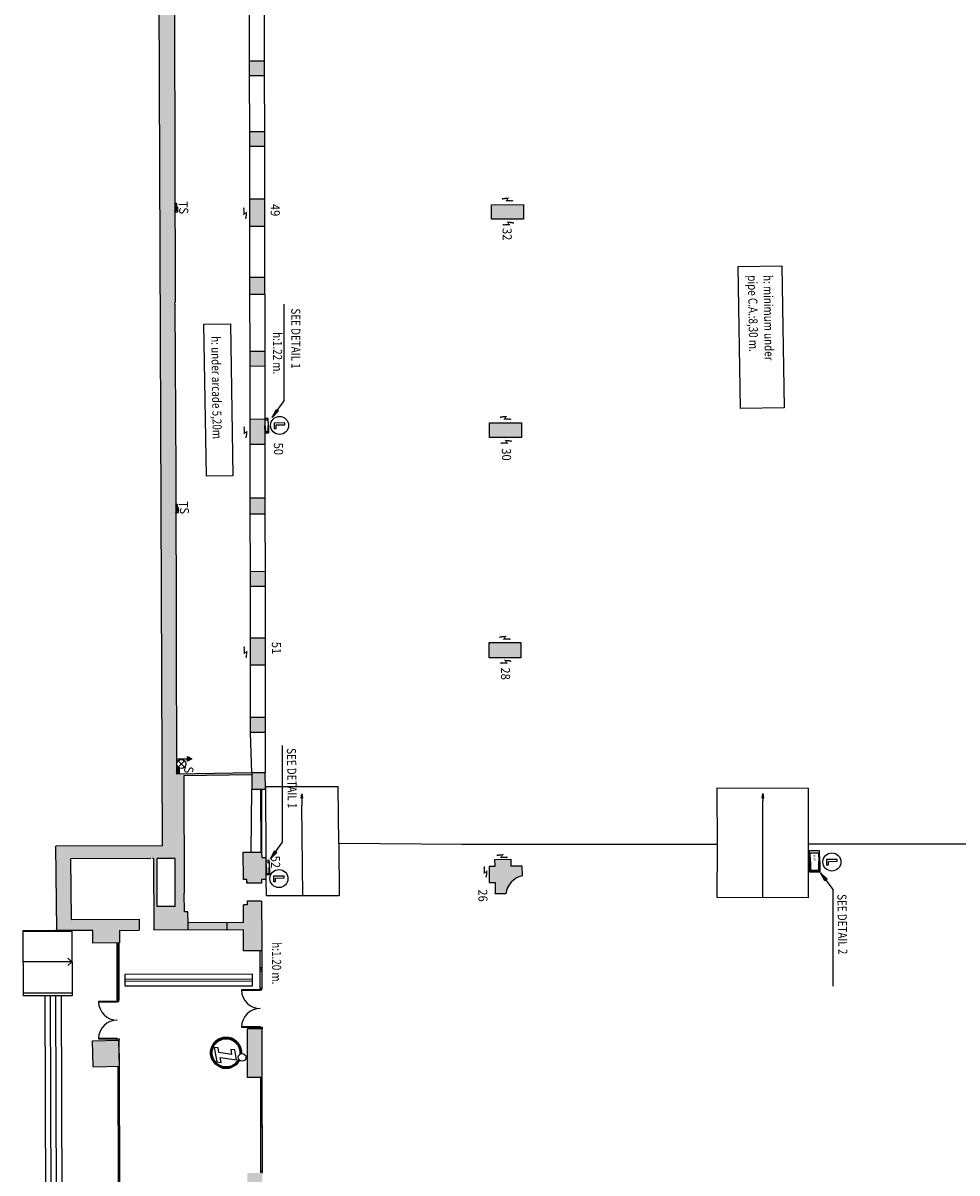
# Model space of a CAD drawing. Extents: x -489 to -331, y -801 to -430.
# Drawn here: x -489 to -437, y -546 to -483 of the extents above; entities that cross this region are included whole.
import ezdxf

# ---------------------------------------------------------------- set-up
doc = ezdxf.new("R2010")
doc.units = 0
doc.header["$MEASUREMENT"] = 0
doc.layers.get('0').update_dxf_attribs({"linetype": 'CONTINUOUS'})
for name, color, linetype in [('ARQUETAS', 30, 'CONTINUOUS'), ('ARQUETAS_BLOCK', 30, 'CONTINUOUS'), ('ARQUETAS_NUM', 30, 'CONTINUOUS'), ('ARQUITECTURA', 3, 'CONTINUOUS'), ('PILARES', 3, 'CONTINUOUS'), ('PILARES_BLOCK', 3, 'CONTINUOUS'), ('PILARES_NUM', 30, 'CONTINUOUS'), ('SIMB_INFORMACION', 5, 'CONTINUOUS'), ('SIMB_INSTALACIONES', 30, 'CONTINUOUS'), ('SIMB_SEGURIDAD', 1, 'CONTINUOUS'), ('SIMB_SERVICIOS', 3, 'CONTINUOUS'), ('TEXTOS_EN', 7, 'CONTINUOUS')]:
    doc.layers.add(name, color=color, linetype=linetype)
doc.styles.add('SS', font='sanss___.ttf')

# ---------------------------------------------------------------- blocks, each defined once
blk = doc.blocks.new('BIE')
at = {"layer": 'SIMB_SEGURIDAD', "linetype": 'Continuous'}
blk.add_hatch(color=256, dxfattribs=at).paths.add_polyline_path([(-0.001, 0.503), (0.499, 0.503), (0.499, -0.497), (-0.001, -0.497), (-0.001, -0.397), (0.399, -0.397), (0.399, 0.403), (-0.001, 0.403)])
for points in [[(-0.001, 0.503), (-0.501, 0.503), (-0.501, -0.497), (-0.001, -0.497), (-0.001, -0.397), (-0.401, -0.397), (-0.401, 0.403), (-0.001, 0.403)], [(-0.001, 0.503), (0.499, 0.503), (0.499, -0.497), (-0.001, -0.497), (-0.001, -0.397), (0.399, -0.397), (0.399, 0.403), (-0.001, 0.403)]]:
    blk.add_lwpolyline(points, close=True, dxfattribs=at)
at = {"layer": 'SIMB_SEGURIDAD', "linetype": 'Continuous', "insert": (-0.294, 0.1), "char_height": 0.2, "width": 0.3743, "attachment_point": 1}
blk.add_mtext('B.I.E', dxfattribs=at)
blk = doc.blocks.new('052')
at = {"layer": 'PILARES_BLOCK'}
blk.add_hatch(color=256, dxfattribs=at).paths.add_polyline_path([(1.018, -0.296), (1.016, 0.004), (0, 0), (0.006, -1.509), (0.206, -1.508), (0.207, -1.708), (1.011, -1.705), (1.01, -1.505), (1.254, -1.504), (1.249, -0.295)])
for p, q in [((0, 0), (1.016, 0.004)), ((0.006, -1.509), (0, 0)), ((1.016, 0.003), (1.018, -0.296)), ((1.018, -0.296), (1.249, -0.295)), ((0.206, -1.508), (0.006, -1.509)), ((0.207, -1.708), (0.206, -1.508)), ((1.011, -1.705), (0.207, -1.708)), ((1.254, -1.504), (1.01, -1.505)), ((1.01, -1.505), (1.011, -1.705))]:
    blk.add_line(p, q, dxfattribs=at)
blk = doc.blocks.new('051')
at = {"layer": 'PILARES_BLOCK'}
for p, q in [((0, 0), (0.813, 0.002)), ((0.002, -1.508), (0, 0)), ((0.813, 0.002), (0.815, -1.506)), ((0.815, -1.506), (0.002, -1.508))]:
    blk.add_line(p, q, dxfattribs=at)
blk.add_solid([(0.813, 0.002), (0.815, -1.506), (0, 0), (0.002, -1.508)], dxfattribs=at)
blk = doc.blocks.new('028')
at = {"layer": 'PILARES_BLOCK'}
for p, q in [((-0.002, -0.857), (0, 0)), ((0, 0), (1.758, 0.003)), ((1.758, 0.003), (1.756, -0.855)), ((1.756, -0.855), (-0.002, -0.857))]:
    blk.add_line(p, q, dxfattribs=at)
blk.add_solid([(1.756, -0.855), (1.758, 0.003), (-0.002, -0.857), (0, 0)], dxfattribs=at)
blk = doc.blocks.new('026')
at = {"layer": 'PILARES_BLOCK'}
for p, q in [((0, 0), (0.331, 0.002)), ((0, 0), (0.005, -0.904)), ((0.329, 0.37), (1.211, 0.375)), ((0.331, 0.002), (0.329, 0.37)), ((1.211, 0.375), (1.213, 0.006)), ((1.213, 0.006), (1.819, 0.009)), ((1.819, 0.009), (1.822, -0.539)), ((0.005, -0.904), (0.335, -0.902)), ((0.335, -0.902), (0.338, -1.489)), ((0.34, -1.53), (0.338, -1.489)), ((0.924, -1.528), (0.34, -1.53))]:
    blk.add_line(p, q, dxfattribs=at)
blk.add_arc((2.097, -1.691), 1.185, 103.42961, 172.08565, dxfattribs=at)
for points in [[(0.331, 0.002), (0, 0), (0.335, -0.902), (0.005, -0.904)], [(1.213, 0.006), (1.211, 0.375), (0.34, -1.53), (0.329, 0.37)], [(0.34, -1.53), (0.924, -1.528), (1.213, 0.006)], [(1.326, -0.792), (0.924, -1.528), (1.213, 0.006)], [(1.819, 0.009), (1.822, -0.539), (1.213, 0.006), (1.326, -0.792)]]:
    blk.add_solid(points, dxfattribs=at)
blk = doc.blocks.new('050')
at = {"layer": 'PILARES_BLOCK'}
for p, q in [((0, 0), (0.813, 0.002)), ((0.002, -1.407), (0, 0)), ((0.813, 0.002), (0.815, -1.405)), ((0.815, -1.405), (0.002, -1.407))]:
    blk.add_line(p, q, dxfattribs=at)
blk.add_solid([(0.813, 0.002), (0.815, -1.405), (0, 0), (0.002, -1.407)], dxfattribs=at)
blk = doc.blocks.new('049')
at = {"layer": 'PILARES_BLOCK'}
for p, q in [((0, 0), (0.813, 0.002)), ((0.002, -1.541), (0, 0)), ((0.813, 0.002), (0.815, -1.539)), ((0.815, -1.539), (0.002, -1.541))]:
    blk.add_line(p, q, dxfattribs=at)
blk.add_solid([(0, 0), (0.002, -1.541), (0.813, 0.002), (0.815, -1.539)], dxfattribs=at)
blk = doc.blocks.new('030')
at = {"layer": 'PILARES_BLOCK'}
for p, q in [((-0.002, -0.818), (0, 0)), ((0, 0), (1.758, 0.003)), ((1.758, 0.003), (1.756, -0.816)), ((1.756, -0.816), (-0.002, -0.818))]:
    blk.add_line(p, q, dxfattribs=at)
blk.add_solid([(1.758, 0.003), (1.756, -0.816), (0, 0), (-0.002, -0.818)], dxfattribs=at)
blk = doc.blocks.new('032')
at = {"layer": 'PILARES_BLOCK'}
for p, q in [((-0.002, -0.795), (0, 0)), ((0, 0), (1.772, 0.002)), ((1.772, 0.002), (1.77, -0.793)), ((1.77, -0.793), (-0.002, -0.795))]:
    blk.add_line(p, q, dxfattribs=at)
blk.add_solid([(1.772, 0.002), (1.77, -0.793), (0, 0), (-0.002, -0.795)], dxfattribs=at)
blk = doc.blocks.new('DESAGÜE')
at = {"layer": 'SIMB_SERVICIOS', "linetype": 'Continuous'}
for p, q in [((-0.177, 0.177), (0.177, -0.177)), ((-0.177, -0.177), (0.177, 0.177))]:
    blk.add_line(p, q, dxfattribs=at)
blk.add_circle((0, 0), 0.25, dxfattribs=at)
blk = doc.blocks.new('H20')
at = {"layer": 'SIMB_SERVICIOS', "linetype": 'Continuous'}
blk.add_hatch(color=5, dxfattribs=at).paths.add_polyline_path([(0.125, 0.6), (0, 0.85), (-0.125, 0.6)])
at = {"layer": 'SIMB_SERVICIOS', "color": 5, "linetype": 'Continuous'}
blk.add_line((0, 0), (0, 0.6), dxfattribs=at)
blk.add_lwpolyline([(-0.125, 0.6), (0, 0.85), (0.125, 0.6)], close=True, dxfattribs=at)
blk = doc.blocks.new('T')
at = {"layer": 'ARQUETAS_BLOCK'}
for p, q in [((0.1, -0.2), (0, 0)), ((0, -0.2), (0.1, 0)), ((0.1, 0), (0, 0)), ((0, 0), (0, -0.2)), ((0.1, -0.2), (0.1, 0)), ((0, -0.2), (0.1, -0.2))]:
    blk.add_line(p, q, dxfattribs=at)
blk = doc.blocks.new('S')
at = {"layer": 'ARQUETAS_BLOCK'}
for p, q in [((0, -0.25), (0.15, 0)), ((0, 0), (0.15, -0.25)), ((0.15, 0), (0, 0)), ((0, 0), (0, -0.25)), ((0.15, -0.25), (0.15, 0)), ((0, -0.25), (0.15, -0.25))]:
    blk.add_line(p, q, dxfattribs=at)
blk = doc.blocks.new('ATENCIO_EXPOSITOR')
at = {"layer": 'SIMB_INFORMACION', "color": 40}
for p, q in [((-0.957, 0.387), (-0.821, -0.416)), ((-0.741, 0.358), (-0.957, 0.387)), ((-0.698, 0.102), (-0.741, 0.358)), ((0, 0), (-0.698, 0.102)), ((-0.046, 0.272), (0, 0)), ((0.185, 0.246), (-0.046, 0.272)), ((0.279, -0.304), (0.185, 0.246)), ((-0.821, -0.416), (-0.578, -0.453)), ((-0.626, -0.175), (0.279, -0.304)), ((-0.578, -0.453), (-0.626, -0.175))]:
    blk.add_line(p, q, dxfattribs=at)
blk.add_circle((0.585, -0.171), 0.212, dxfattribs=at)
at = {"layer": 'SIMB_INFORMACION', "color": 40, "lineweight": 50}
blk.add_arc((-0.303, 0.084), 0.818, 356.18053, 331.88907, dxfattribs=at)
blk = doc.blocks.new('PTA_LIBRE')
at = {"layer": 'SIMB_SEGURIDAD', "linetype": 'Continuous'}
for p, q in [((-0.138, 0.295), (-0.138, -0.294)), ((-0.138, 0.295), (-0.138, -0.294)), ((-0.034, 0.295), (-0.138, 0.295)), ((-0.034, 0.295), (-0.138, 0.295)), ((-0.034, -0.19), (-0.034, 0.295)), ((-0.034, -0.19), (-0.034, 0.295)), ((-0.138, -0.294), (0.165, -0.294)), ((-0.138, -0.294), (0.165, -0.294)), ((0.165, -0.19), (-0.034, -0.19)), ((0.165, -0.19), (-0.034, -0.19)), ((0.165, -0.294), (0.165, -0.19)), ((0.165, -0.294), (0.165, -0.19))]:
    blk.add_line(p, q, dxfattribs=at)
blk.add_circle((0, 0), 0.5, dxfattribs=at)
blk = doc.blocks.new('Rayo electricidad')
at = {"linetype": 'Continuous'}
for points in [[(0.23, -0.15), (0, 0), (0.2, -0.28)], [(0.82, -0.24), (0, 0), (0.23, -0.15)], [(0.78, -0.06), (0, 0), (0.82, -0.24)], [(-0.24, -0.25), (-0.5, -0.37), (-0.25, -0.3)], [(-0.25, -0.3), (-0.5, -0.37), (-0.25, -0.42)], [(-0.5, -0.37), (-0.23, -0.48), (-0.25, -0.42)], [(0.2, -0.28), (-0.25, -0.3), (-0.25, -0.42)], [(0.45, -0.44), (0.2, -0.28), (-0.25, -0.42)], [(0.45, -0.44), (0.23, -0.15), (0.2, -0.28)]]:
    blk.add_solid(points, dxfattribs=at)

msp = doc.modelspace()

# ---------------------------------------------------------------- hatches: boundary and pattern name
at = {"layer": 'ARQUITECTURA'}
h = msp.add_hatch(color=256, dxfattribs=at)
h.paths.add_polyline_path([(-480.168, -522.818), (-480.192, -516.817), (-480.211, -507.809), (-480.253, -498.459), (-480.247, -498.36), (-480.248, -497.598), (-481.066, -498.14), (-480.968, -522.858)])
h.paths.add_polyline_path([(-480.248, -497.598), (-480.26, -490.224), (-480.287, -483.082), (-480.311, -474.046), (-481.161, -474.202), (-481.066, -498.14)])
h = msp.add_hatch(color=256, dxfattribs=at)
h.paths.add_polyline_path([(-479.528, -533.025), (-479.529, -532.625), (-479.532, -532.025), (-479.732, -532.026), (-479.736, -531.001), (-479.761, -524.512), (-476.004, -524.453), (-476.005, -524.353), (-480.162, -524.419), (-480.168, -522.83), (-480.968, -522.843), (-480.946, -528.379), (-486.826, -528.402), (-486.777, -533.054), (-485.413, -533.051), (-484.797, -533.049), (-484.796, -533.749), (-483.316, -533.742), (-483.317, -533.045), (-482.228, -533.036), (-482.23, -532.436), (-485.983, -532.454), (-486.019, -529.099), (-481.587, -529.081), (-481.487, -529.081), (-481.443, -529.078), (-481.428, -533.033)])
h.paths.add_polyline_path([(-480.233, -531.728), (-481.233, -531.732), (-481.243, -529.077), (-480.243, -529.073)], flags=16)
h = msp.add_hatch(color=256, dxfattribs=at)
h.paths.add_polyline_path([(-476.245, -549.123), (-475.412, -549.122), (-475.425, -546.446), (-476.248, -546.447)])
h.paths.add_polyline_path([(-476.261, -541.154), (-475.428, -541.153), (-475.442, -538.477), (-476.265, -538.478)])
h.paths.add_polyline_path([(-476.468, -534.183), (-475.454, -534.179), (-475.456, -533.528), (-475.465, -531.439), (-476.269, -531.442), (-476.268, -531.642), (-476.468, -531.643), (-476.464, -532.613), (-477.364, -532.617), (-477.362, -533.017), (-476.462, -533.013)])
msp.add_hatch(color=256, dxfattribs=at).paths.add_polyline_path([(-477.362, -533.017), (-477.364, -532.617), (-479.529, -532.625), (-479.528, -533.025)])
at = {"layer": 'PILARES'}
msp.add_hatch(color=256, dxfattribs=at).paths.add_polyline_path([(-475.462, -529.03), (-475.463, -528.73), (-476.479, -528.734), (-476.473, -530.243), (-476.273, -530.242), (-476.273, -530.442), (-475.469, -530.439), (-475.469, -530.239), (-475.225, -530.238), (-475.23, -529.029)])

# ---------------------------------------------------------------- linework, layer by layer
at = {"layer": 'ARQUETAS'}
for p, q in [((-480.153, -493.103), (-480.253, -492.903)), ((-480.253, -493.103), (-480.153, -492.903)), ((-480.252, -493.357), (-480.102, -493.107)), ((-480.252, -493.107), (-480.102, -493.357)), ((-480.106, -509.72), (-480.206, -509.52)), ((-480.206, -509.72), (-480.106, -509.52)), ((-480.206, -509.97), (-480.056, -509.72)), ((-480.206, -509.72), (-480.056, -509.97)), ((-480.16, -524.366), (-480.01, -524.116)), ((-480.16, -524.116), (-480.01, -524.366))]:
    msp.add_line(p, q, dxfattribs=at)
for points in [[(-480.153, -493.103), (-480.153, -492.903), (-480.253, -492.903), (-480.253, -493.103)], [(-480.102, -493.357), (-480.102, -493.107), (-480.252, -493.107), (-480.252, -493.357)], [(-480.106, -509.72), (-480.106, -509.52), (-480.206, -509.52), (-480.206, -509.72)], [(-480.056, -509.97), (-480.056, -509.72), (-480.206, -509.72), (-480.206, -509.97)], [(-480.01, -524.366), (-480.01, -524.116), (-480.16, -524.116), (-480.16, -524.366)]]:
    msp.add_lwpolyline(points, close=True, dxfattribs=at)
at = {"layer": 'ARQUITECTURA'}
for p, q in [((-480.323, -469.218), (-480.287, -483.082)), ((-480.946, -528.379), (-481.177, -470.126)), ((-476.133, -485.022), (-476.134, -481.989)), ((-475.321, -481.986), (-475.321, -485.019)), ((-480.287, -483.082), (-480.26, -490.224)), ((-476.123, -488.925), (-476.132, -485.862)), ((-475.319, -485.859), (-475.311, -488.923)), ((-480.26, -490.224), (-480.247, -498.36)), ((-476.118, -492.643), (-476.122, -489.765)), ((-475.309, -489.763), (-475.305, -492.64)), ((-476.111, -496.979), (-476.116, -494.184)), ((-475.303, -494.182), (-475.299, -496.977)), ((-480.253, -498.459), (-480.247, -498.36)), ((-480.253, -498.459), (-480.211, -507.809)), ((-476.105, -501.059), (-476.11, -497.925)), ((-475.286, -497.923), (-475.293, -501.056)), ((-476.1, -504.807), (-476.104, -501.899)), ((-475.291, -501.896), (-475.287, -504.805)), ((-476.093, -509.158), (-476.098, -506.214)), ((-475.285, -506.212), (-475.281, -509.156)), ((-480.211, -507.809), (-480.192, -516.817)), ((-476.087, -513.219), (-476.092, -510.06)), ((-475.279, -510.058), (-475.275, -513.217)), ((-476.082, -516.9), (-476.086, -514.059)), ((-475.273, -514.057), (-475.269, -516.898)), ((-480.192, -516.817), (-480.162, -524.419)), ((-476.075, -521.281), (-476.08, -518.408)), ((-475.267, -518.406), (-475.263, -521.278)), ((-476.005, -524.353), (-476.074, -522.122)), ((-475.261, -522.12), (-475.261, -524.351)), ((-476.005, -524.353), (-480.162, -524.419)), ((-476.003, -524.453), (-479.761, -524.512)), ((-479.761, -524.512), (-479.736, -531.001)), ((-475.261, -524.351), (-476.005, -524.353)), ((-476.005, -524.353), (-476.003, -525.255)), ((-475.257, -525.254), (-475.261, -524.351)), ((-475.245, -525.094), (-471.241, -525.105)), ((-475.245, -525.094), (-475.23, -529.029)), ((-471.205, -528.256), (-471.241, -525.105)), ((-450.29, -525.184), (-445.255, -525.202)), ((-450.285, -528.407), (-450.29, -525.184)), ((-445.258, -528.275), (-445.255, -525.202)), ((-476.036, -528.724), (-476.003, -525.255)), ((-476.003, -525.255), (-475.257, -525.254)), ((-475.527, -525.257), (-475.513, -528.73)), ((-475.477, -525.257), (-475.463, -528.731)), ((-473.282, -525.75), (-473.246, -525.499)), ((-473.207, -525.749), (-473.282, -525.75)), ((-473.246, -525.499), (-473.242, -526.159)), ((-473.246, -525.499), (-473.207, -525.749)), ((-447.806, -525.744), (-447.771, -525.494)), ((-447.731, -525.743), (-447.806, -525.744)), ((-447.771, -525.494), (-447.767, -525.89)), ((-447.771, -525.494), (-447.731, -525.743)), ((-473.195, -531.141), (-473.242, -526.159)), ((-447.767, -531.233), (-447.767, -525.89)), ((-480.946, -528.379), (-486.826, -528.402)), ((-471.205, -528.256), (-471.172, -531.148)), ((-464.406, -528.309), (-471.205, -528.256)), ((-456.211, -528.301), (-464.406, -528.309)), ((-450.278, -528.307), (-456.211, -528.301)), ((-445.258, -528.275), (-438.988, -528.265)), ((-445.245, -531.242), (-445.258, -528.275)), ((-438.988, -528.265), (-424.444, -528.267)), ((-486.777, -533.054), (-486.826, -528.402)), ((-475.23, -529.029), (-475.225, -530.238)), ((-450.29, -531.224), (-450.285, -528.407)), ((-481.587, -529.081), (-486.019, -529.099)), ((-486.019, -529.099), (-485.983, -532.454)), ((-481.443, -529.078), (-481.487, -529.081)), ((-481.443, -529.078), (-481.428, -533.033)), ((-480.243, -529.073), (-481.243, -529.077)), ((-481.233, -531.732), (-481.243, -529.077)), ((-480.233, -531.728), (-480.243, -529.073)), ((-475.225, -530.238), (-475.219, -531.134)), ((-479.732, -532.026), (-479.736, -531.001)), ((-475.465, -531.439), (-476.269, -531.442)), ((-476.269, -531.442), (-476.268, -531.642)), ((-475.465, -531.439), (-475.456, -533.528)), ((-471.172, -531.148), (-475.219, -531.134)), ((-445.245, -531.242), (-450.29, -531.224)), ((-480.233, -531.728), (-481.233, -531.732)), ((-479.532, -532.025), (-479.732, -532.026)), ((-479.529, -532.625), (-479.532, -532.025)), ((-476.268, -531.642), (-476.468, -531.643)), ((-476.464, -532.613), (-476.468, -531.643)), ((-485.983, -532.454), (-482.23, -532.436)), ((-482.23, -532.436), (-482.228, -533.036)), ((-476.464, -532.613), (-479.529, -532.625)), ((-479.528, -533.025), (-479.529, -532.625)), ((-477.362, -533.017), (-477.364, -532.617)), ((-486.777, -533.059), (-488.648, -533.064)), ((-488.648, -533.064), (-488.638, -536.664)), ((-485.949, -533.106), (-488.648, -533.114)), ((-486.777, -533.054), (-486.848, -533.054)), ((-485.413, -533.051), (-486.777, -533.054)), ((-485.949, -533.056), (-485.939, -536.506)), ((-484.797, -533.049), (-485.413, -533.051)), ((-484.796, -533.749), (-484.797, -533.049)), ((-483.317, -533.045), (-482.228, -533.036)), ((-483.317, -533.042), (-483.316, -533.742)), ((-476.462, -533.013), (-481.428, -533.033)), ((-476.468, -534.183), (-476.462, -533.013)), ((-483.316, -533.742), (-484.796, -533.749)), ((-483.446, -536.893), (-483.449, -533.745)), ((-483.449, -533.793), (-483.354, -533.793)), ((-483.401, -533.793), (-483.399, -536.845)), ((-483.354, -533.793), (-483.354, -533.745)), ((-483.354, -533.745), (-483.351, -536.893)), ((-475.456, -533.528), (-475.454, -534.179)), ((-485.944, -534.781), (-486.163, -534.58)), ((-475.454, -534.179), (-476.468, -534.183)), ((-475.54, -536.252), (-475.546, -534.179)), ((-475.454, -534.179), (-475.447, -536.252)), ((-485.944, -534.781), (-488.644, -534.789)), ((-485.944, -534.781), (-486.162, -534.983)), ((-475.439, -535.115), (-475.539, -535.115)), ((-475.439, -535.215), (-475.539, -535.215)), ((-475.439, -535.315), (-475.539, -535.315)), ((-482.996, -535.467), (-475.996, -535.454)), ((-482.995, -535.867), (-482.996, -535.467)), ((-482.996, -535.736), (-475.996, -535.723)), ((-482.995, -536.136), (-482.996, -535.736)), ((-475.995, -535.854), (-482.995, -535.867)), ((-475.996, -535.454), (-475.995, -535.854)), ((-475.996, -535.723), (-475.995, -536.123)), ((-485.939, -536.506), (-488.639, -536.514)), ((-485.939, -536.506), (-485.938, -536.656)), ((-475.995, -536.123), (-482.995, -536.136)), ((-475.543, -536.331), (-476.574, -536.329)), ((-476.574, -536.329), (-476.574, -536.352)), ((-476.574, -536.352), (-475.543, -536.354)), ((-475.447, -536.252), (-475.543, -536.252)), ((-475.543, -536.252), (-475.543, -536.283)), ((-475.543, -536.283), (-475.543, -536.331)), ((-475.543, -536.283), (-475.447, -536.283)), ((-475.543, -536.354), (-475.543, -536.331)), ((-475.543, -536.331), (-475.447, -536.331)), ((-475.447, -536.283), (-475.447, -536.252)), ((-475.447, -536.331), (-475.447, -536.283)), ((-485.938, -536.656), (-488.638, -536.664)), ((-487.438, -536.661), (-487.383, -555.386)), ((-487.138, -536.66), (-487.083, -555.333)), ((-486.783, -555.33), (-486.838, -536.659)), ((-486.538, -536.658), (-486.483, -555.326)), ((-484.477, -536.969), (-484.477, -536.993)), ((-483.446, -536.971), (-484.477, -536.969)), ((-484.477, -536.993), (-483.446, -536.994)), ((-483.446, -536.845), (-483.351, -536.845)), ((-483.351, -536.893), (-483.446, -536.893)), ((-483.446, -536.893), (-483.446, -536.923)), ((-483.446, -536.923), (-483.446, -536.971)), ((-483.446, -536.923), (-483.351, -536.924)), ((-483.446, -536.994), (-483.446, -536.971)), ((-483.446, -536.971), (-483.351, -536.971)), ((-483.351, -536.924), (-483.351, -536.893)), ((-483.351, -536.971), (-483.351, -536.924)), ((-475.535, -538.375), (-476.578, -538.373)), ((-476.578, -538.373), (-476.578, -538.396)), ((-476.578, -538.396), (-475.535, -538.398)), ((-475.442, -538.477), (-476.265, -538.478)), ((-476.265, -538.478), (-476.261, -541.154)), ((-475.535, -538.398), (-475.535, -538.375)), ((-475.535, -538.398), (-475.44, -538.398)), ((-475.535, -538.477), (-475.535, -538.398)), ((-475.428, -541.153), (-475.442, -538.477)), ((-475.44, -538.398), (-475.44, -538.477)), ((-484.805, -539.139), (-483.345, -539.114)), ((-484.779, -540.575), (-484.805, -539.139)), ((-484.803, -539.143), (-483.343, -539.117)), ((-484.777, -540.579), (-484.803, -539.143)), ((-484.481, -539.013), (-484.481, -539.037)), ((-483.438, -539.015), (-484.481, -539.013)), ((-484.481, -539.037), (-483.438, -539.039)), ((-483.438, -539.039), (-483.438, -539.015)), ((-483.438, -539.039), (-483.343, -539.039)), ((-483.438, -539.117), (-483.438, -539.039)), ((-483.32, -540.55), (-483.345, -539.114)), ((-483.343, -539.039), (-483.343, -539.117)), ((-483.318, -540.553), (-483.343, -539.117)), ((-484.779, -540.575), (-483.32, -540.55)), ((-484.777, -540.579), (-483.318, -540.553)), ((-483.417, -540.555), (-483.393, -547.082)), ((-483.317, -540.653), (-483.417, -540.653)), ((-483.293, -547.084), (-483.318, -540.553)), ((-476.261, -541.154), (-475.428, -541.153)), ((-475.525, -541.155), (-475.52, -546.444)), ((-475.425, -541.253), (-475.525, -541.253)), ((-475.42, -546.446), (-475.426, -541.153)), ((-483.305, -543.719), (-483.405, -543.719)), ((-483.305, -543.819), (-483.405, -543.819)), ((-483.305, -543.919), (-483.405, -543.919)), ((-475.423, -543.699), (-475.523, -543.7)), ((-475.423, -543.799), (-475.523, -543.8)), ((-475.422, -543.899), (-475.522, -543.9)), ((-475.42, -546.346), (-475.52, -546.346))]:
    msp.add_line(p, q, dxfattribs=at)
for centre, start, end in [((-475.54, -536.331), 181.20178, 269.90265), ((-483.444, -536.971), 181.20178, 269.90265), ((-475.544, -538.398), 89.90265, 178.6035), ((-483.447, -539.039), 89.90265, 178.6035)]:
    msp.add_arc(centre, 1.034, start, end, dxfattribs=at)
msp.add_solid([(-483.32, -540.55), (-483.345, -539.114), (-484.779, -540.575), (-484.805, -539.139)], dxfattribs=at)
at = {"layer": 'PILARES'}
for p, q in [((-476.133, -485.022), (-475.321, -485.019)), ((-476.132, -485.862), (-476.133, -485.022)), ((-475.321, -485.019), (-475.319, -485.859)), ((-475.319, -485.859), (-476.132, -485.862)), ((-476.123, -488.925), (-475.311, -488.923)), ((-476.122, -489.765), (-476.123, -488.925)), ((-475.311, -488.923), (-475.309, -489.763)), ((-475.309, -489.763), (-476.122, -489.765)), ((-476.118, -492.643), (-475.305, -492.64)), ((-476.116, -494.184), (-476.118, -492.643)), ((-475.305, -492.64), (-475.303, -494.182)), ((-462.77, -493.766), (-462.768, -492.971)), ((-462.768, -492.971), (-460.996, -492.969)), ((-460.996, -492.969), (-460.998, -493.764)), ((-460.998, -493.764), (-462.77, -493.766)), ((-475.303, -494.182), (-476.116, -494.184)), ((-476.111, -496.979), (-475.299, -496.977)), ((-476.11, -497.925), (-476.111, -496.979)), ((-475.299, -496.977), (-475.297, -497.923)), ((-475.286, -497.923), (-476.11, -497.925)), ((-476.105, -501.059), (-475.293, -501.056)), ((-476.104, -501.899), (-476.105, -501.059)), ((-475.293, -501.056), (-475.291, -501.896)), ((-475.291, -501.896), (-476.104, -501.899)), ((-476.1, -504.807), (-475.287, -504.805)), ((-476.098, -506.214), (-476.1, -504.807)), ((-475.287, -504.805), (-475.285, -506.212)), ((-462.869, -505.836), (-462.867, -505.017)), ((-462.867, -505.017), (-461.109, -505.015)), ((-461.109, -505.015), (-461.111, -505.833)), ((-461.111, -505.833), (-462.869, -505.836)), ((-475.285, -506.212), (-476.098, -506.214)), ((-476.093, -509.158), (-475.281, -509.156)), ((-476.092, -510.06), (-476.093, -509.158)), ((-475.281, -509.156), (-475.279, -510.058)), ((-475.279, -510.058), (-476.092, -510.06)), ((-476.087, -513.219), (-475.275, -513.217)), ((-476.086, -514.059), (-476.087, -513.219)), ((-475.275, -513.217), (-475.273, -514.057)), ((-475.273, -514.057), (-476.086, -514.059)), ((-476.082, -516.9), (-475.269, -516.898)), ((-476.08, -518.408), (-476.082, -516.9)), ((-475.269, -516.898), (-475.267, -518.406)), ((-462.899, -518), (-462.896, -517.143)), ((-462.896, -517.143), (-461.139, -517.14)), ((-461.139, -517.14), (-461.141, -517.998)), ((-461.141, -517.998), (-462.899, -518)), ((-475.267, -518.406), (-476.08, -518.408)), ((-476.075, -521.281), (-475.263, -521.278)), ((-476.074, -522.122), (-476.075, -521.281)), ((-475.263, -521.278), (-475.261, -522.12)), ((-475.261, -522.12), (-476.074, -522.122)), ((-476.479, -528.734), (-475.463, -528.73)), ((-476.473, -530.243), (-476.479, -528.734)), ((-475.463, -528.731), (-475.462, -529.03)), ((-475.462, -529.03), (-475.23, -529.029)), ((-462.901, -529.496), (-462.57, -529.494)), ((-462.901, -529.496), (-462.896, -530.4)), ((-462.572, -529.125), (-461.69, -529.121)), ((-462.57, -529.494), (-462.572, -529.125)), ((-461.69, -529.121), (-461.688, -529.489)), ((-461.688, -529.489), (-461.082, -529.486)), ((-461.082, -529.486), (-461.079, -530.035)), ((-476.273, -530.242), (-476.473, -530.243)), ((-476.273, -530.442), (-476.273, -530.242)), ((-475.225, -530.238), (-475.469, -530.239)), ((-475.469, -530.239), (-475.469, -530.439)), ((-475.469, -530.439), (-476.273, -530.442)), ((-462.896, -530.4), (-462.566, -530.398)), ((-462.566, -530.398), (-462.563, -530.985)), ((-462.561, -531.025), (-462.563, -530.985)), ((-461.977, -531.024), (-462.561, -531.025))]:
    msp.add_line(p, q, dxfattribs=at)
msp.add_arc((-460.804, -531.187), 1.185, 103.42961, 172.08565, dxfattribs=at)
for points in [[(-475.321, -485.019), (-475.319, -485.859), (-476.133, -485.022), (-476.132, -485.862)], [(-475.311, -488.923), (-475.309, -489.763), (-476.123, -488.925), (-476.122, -489.765)], [(-476.118, -492.643), (-476.116, -494.184), (-475.305, -492.64), (-475.303, -494.182)], [(-460.996, -492.969), (-460.998, -493.764), (-462.768, -492.971), (-462.77, -493.766)], [(-475.299, -496.977), (-475.297, -497.923), (-476.111, -496.979), (-476.11, -497.925)], [(-475.293, -501.056), (-475.291, -501.896), (-476.105, -501.059), (-476.104, -501.899)], [(-475.287, -504.805), (-475.285, -506.212), (-476.1, -504.807), (-476.098, -506.214)], [(-461.109, -505.015), (-461.111, -505.833), (-462.867, -505.017), (-462.869, -505.836)], [(-475.281, -509.156), (-475.279, -510.058), (-476.093, -509.158), (-476.092, -510.06)], [(-475.275, -513.217), (-475.273, -514.057), (-476.087, -513.219), (-476.086, -514.059)], [(-475.269, -516.898), (-475.267, -518.406), (-476.082, -516.9), (-476.08, -518.408)], [(-461.141, -517.998), (-461.139, -517.14), (-462.899, -518), (-462.896, -517.143)], [(-475.263, -521.278), (-475.261, -522.12), (-476.075, -521.281), (-476.074, -522.122)], [(-475.261, -524.351), (-475.257, -525.254), (-476.005, -524.353), (-476.003, -525.255)], [(-462.57, -529.494), (-462.901, -529.496), (-462.566, -530.398), (-462.896, -530.4)], [(-461.688, -529.489), (-461.69, -529.121), (-462.561, -531.025), (-462.572, -529.125)], [(-462.561, -531.025), (-461.977, -531.024), (-461.688, -529.489)], [(-461.575, -530.287), (-461.977, -531.024), (-461.688, -529.489)], [(-461.082, -529.486), (-461.079, -530.035), (-461.688, -529.489), (-461.575, -530.287)]]:
    msp.add_solid(points, dxfattribs=at)
at = {"layer": 'TEXTOS_EN'}
for p, q in [((-449.132, -496.39), (-446.718, -496.351)), ((-449.008, -504.23), (-449.132, -496.39)), ((-446.718, -496.351), (-446.594, -504.192)), ((-474.214, -503.803), (-474.22, -498.457)), ((-478.651, -499.576), (-477.181, -499.553)), ((-478.518, -507.963), (-478.651, -499.576)), ((-477.181, -499.553), (-477.048, -507.94)), ((-474.88, -504.723), (-474.214, -503.803)), ((-446.594, -504.192), (-449.008, -504.23)), ((-474.88, -504.723), (-474.648, -504.274)), ((-474.526, -504.362), (-474.88, -504.723)), ((-474.648, -504.274), (-474.526, -504.362)), ((-477.048, -507.94), (-478.518, -507.963)), ((-474.313, -528.18), (-474.319, -522.834)), ((-474.979, -529.1), (-474.313, -528.18)), ((-474.979, -529.1), (-474.747, -528.651)), ((-474.625, -528.739), (-474.979, -529.1)), ((-474.747, -528.651), (-474.625, -528.739)), ((-444.581, -529.867), (-443.913, -530.786)), ((-444.347, -530.315), (-444.581, -529.867)), ((-444.581, -529.867), (-444.226, -530.227)), ((-444.226, -530.227), (-444.347, -530.315)), ((-443.913, -530.786), (-443.907, -536.132))]:
    msp.add_line(p, q, dxfattribs=at)

# ---------------------------------------------------------------- block references
at = {"layer": 'ARQUETAS_BLOCK'}
for name, p in [('T', (-480.253, -492.903)), ('S', (-480.252, -493.107)), ('T', (-480.206, -509.52)), ('S', (-480.206, -509.72)), ('S', (-480.16, -524.116))]:
    msp.add_blockref(name, p, dxfattribs=at)
at = {"layer": 'PILARES_BLOCK'}
for name, p in [('049', (-476.118, -492.643)), ('032', (-462.768, -492.971)), ('050', (-476.1, -504.807)), ('030', (-462.867, -505.017)), ('051', (-476.082, -516.9)), ('028', (-462.896, -517.143)), ('052', (-476.479, -528.734)), ('026', (-462.901, -529.496))]:
    msp.add_blockref(name, p, dxfattribs=at)
at = {"layer": 'SIMB_INFORMACION'}
msp.add_blockref('ATENCIO_EXPOSITOR', (-477.126, -539.894), dxfattribs=at)
at = {"layer": 'SIMB_INSTALACIONES', "yscale": 0.5, "zscale": 0.5}
for p, xscale in [((-461.78, -492.573), -0.5), ((-461.934, -493.899), 0.5), ((-461.893, -504.631), -0.5), ((-462.047, -505.956), 0.5), ((-461.923, -516.776), -0.5), ((-462.077, -518.102), 0.5), ((-462.081, -528.831), -0.5)]:
    msp.add_blockref('Rayo electricidad', p, dxfattribs=dict(at, xscale=xscale))
at = {"layer": 'SIMB_INSTALACIONES', "xscale": 0.5, "yscale": 0.5, "zscale": 0.5, "rotation": 270}
for p in [(-476.263, -493.346), (-476.245, -505.443), (-476.245, -517.587), (-462.983, -529.722)]:
    msp.add_blockref('Rayo electricidad', p, dxfattribs=at)
at = {"layer": 'SIMB_SEGURIDAD'}
for p, xscale, yscale, rotation in [((-475.186, -505.179), 0.8100000000000365, 0.1900000000000546, 270.9099999999993), ((-444.916, -529.242), 1.179999999999952, 0.57000000000005, 270.9100000000008), ((-475.128, -529.584), 0.8100000000000365, 0.1900000000000546, 270.9099999999993)]:
    msp.add_blockref('BIE', p, dxfattribs=dict(at, xscale=xscale, yscale=yscale, rotation=rotation))
at = {"layer": 'SIMB_SEGURIDAD', "rotation": 270.9099999999988}
for p in [(-474.474, -505.162), (-443.957, -529.268), (-474.508, -530.187)]:
    msp.add_blockref('PTA_LIBRE', p, dxfattribs=at)
at = {"layer": 'SIMB_SERVICIOS', "rotation": 270}
msp.add_blockref('H20', (-480.161, -523.572), dxfattribs=at)
at = {"layer": 'SIMB_SERVICIOS'}
msp.add_blockref('DESAGÜE', (-479.899, -523.854), dxfattribs=at)

# ---------------------------------------------------------------- texts
at = {"layer": 'ARQUETAS_NUM', "style": 'SS', "width": 0.9}
for s, p in [('T', (-480.053, -492.784)), ('S', (-480.022, -493.125)), ('T', (-480.042, -509.347)), ('S', (-479.984, -509.693)), ('S', (-479.744, -524.002))]:
    msp.add_text(s, height=0.5, rotation=271, dxfattribs=at).set_placement(p)
at = {"layer": 'PILARES_NUM', "style": 'SS', "width": 0.9}
for s, p in [('49', (-474.969, -492.935)), ('32', (-462.153, -494.262)), ('50', (-474.788, -506.12)), ('30', (-462.193, -506.43)), ('51', (-474.901, -517.116)), ('28', (-462.245, -518.532)), ('52', (-474.953, -528.927)), ('26', (-463.497, -530.788))]:
    msp.add_text(s, height=0.5, rotation=271, dxfattribs=at).set_placement(p)
at = {"layer": 'TEXTOS_EN', "style": 'SS', "width": 0.8}
for s, rotation, p in [('pipe C.A.:8,30 m.', 270.91, (-448.598, -496.871)), ('h: minimum under', 270.91, (-447.739, -496.857)), ('SEE DETAIL 1', 270.06079, (-473.827, -498.7)), ('h: under arcade 5,20m', 270.91, (-478.252, -500.237)), ('h:1.22 m.', 270.06079, (-474.836, -500.011)), ('SEE DETAIL 1', 270.94634, (-474.069, -522.987)), ('SEE DETAIL 2', 270.94634, (-443.656, -531.049)), ('h:1.20 m.', 270.06079, (-474.889, -533.705))]:
    msp.add_text(s, height=0.5, rotation=rotation, dxfattribs=at).set_placement(p)

doc.saveas('drawing.dxf')
